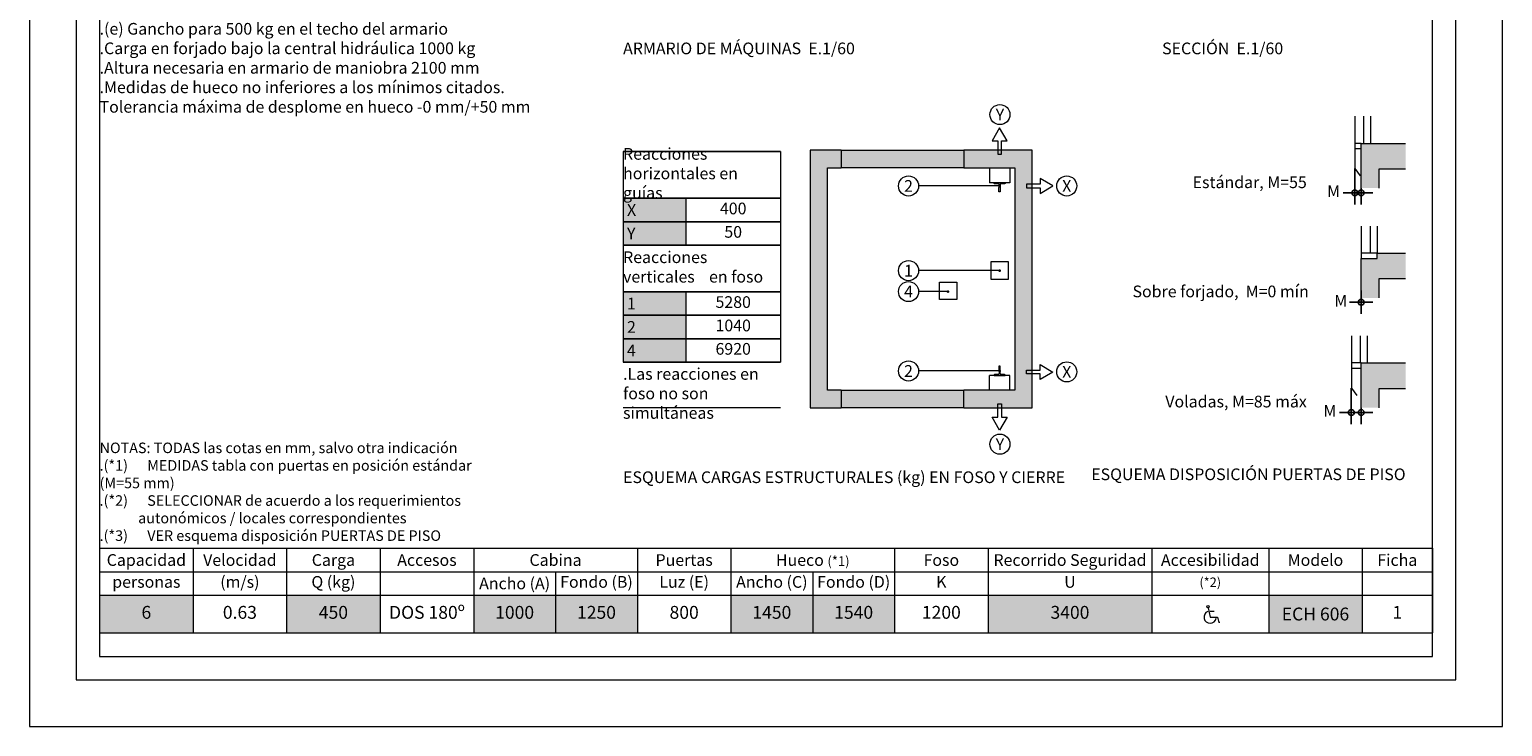
# Model space of a CAD drawing. Units: millimetres. Extents: x 202.55 to 208.85, y 158.19 to 167.1.
# Drawn here: x 202.55 to 208.85, y 158.19 to 161.17 of the extents above; entities that cross this region are included whole.
import ezdxf
from ezdxf.enums import TextEntityAlignment as Align

# ---------------------------------------------------------------- set-up
doc = ezdxf.new("R2010")
doc.units = ezdxf.units.MM
doc.layers.add('ENOR_A4 margenes', color=156, linetype='Continuous', lineweight=0, plot=False)
for name, color, linetype, lineweight in [('ENOR_cotasyejes', 45, 'Continuous', 0), ('ENOR_lineas', 183, 'Continuous', 0), ('ENOR_lineasgris', 8, 'Continuous', 0), ('ENOR_maquinaria', 185, 'Continuous', 0), ('ENOR_muro', 140, 'Continuous', 0), ('ENOR_ptasycabina', 125, 'Continuous', 0), ('ENOR_tabla', 57, 'Continuous', 0), ('ENOR_texto', 53, 'Continuous', 0)]:
    doc.layers.add(name, color=color, linetype=linetype, lineweight=lineweight)
doc.layers.add('ENOR_ficha', color=6, linetype='Continuous')
doc.layers.add('ENOR_trama1', color=8, linetype='Continuous')
doc.styles.add('ARIALNARROW', font='ARIALN.TTF')
doc.dimstyles.new('enor_ESP_30 sin centrar', dxfattribs={"dimtxt": 0.05, "dimasz": 0.025, "dimexe": 0.05, "dimexo": 0, "dimgap": 0.02, "dimtad": 3, "dimjust": 4, "dimtoh": 1, "dimlfac": 1000, "dimtxsty": 'ARIALNARROW', "dimblk": 'ORIGIN', "dimcen": 0.1, "dimadec": 0, "dimazin": 0, "dimtfac": 1, "dimtix": 1, "dimtmove": 2, "dimatfit": 2, "dimldrblk": 'ORIGIN', "dimfxl": 1, "dimarcsym": 0})

# ---------------------------------------------------------------- blocks, each defined once
blk = doc.blocks.new('*T34')
at = {"layer": 'Defpoints', "color": 8, "lineweight": 0}
for p, q in [((0, 0), (0.4, 0)), ((0, 0), (0, -0.1)), ((0.4, 0), (0.8, 0)), ((0.4, 0), (0.4, -0.1)), ((0.8, 0), (1.2, 0)), ((0.8, 0), (0.8, -0.1)), ((1.2, 0), (1.6, 0)), ((1.2, 0), (1.2, -0.1)), ((1.6, 0), (1.95, 0)), ((1.6, 0), (1.6, -0.1)), ((1.95, 0), (2.3, 0)), ((2.3, 0), (2.7, 0)), ((2.3, 0), (2.3, -0.1)), ((2.7, 0), (3.05, 0)), ((2.7, 0), (2.7, -0.1)), ((3.05, 0), (3.4, 0)), ((3.4, 0), (3.8, 0)), ((3.4, 0), (3.4, -0.1)), ((3.8, 0), (4.5, 0)), ((3.8, 0), (3.8, -0.1)), ((4.5, 0), (4.625, 0)), ((4.5, 0), (4.5, -0.1)), ((4.625, 0), (4.75, 0)), ((4.75, 0), (4.875, 0)), ((4.875, 0), (5, 0)), ((5, 0), (5.4, 0)), ((5, 0), (5, -0.1)), ((5.4, 0), (5.7, 0)), ((5.4, 0), (5.4, -0.1)), ((5.7, 0), (5.7, -0.1)), ((0, -0.1), (0.4, -0.1)), ((0, -0.1), (0, -0.2)), ((0.4, -0.1), (0.8, -0.1)), ((0.4, -0.1), (0.4, -0.2)), ((0.8, -0.1), (1.2, -0.1)), ((0.8, -0.1), (0.8, -0.2)), ((1.2, -0.1), (1.6, -0.1)), ((1.2, -0.1), (1.2, -0.2)), ((1.6, -0.1), (1.95, -0.1)), ((1.6, -0.1), (1.6, -0.2)), ((1.95, -0.1), (2.3, -0.1)), ((1.95, -0.1), (1.95, -0.2)), ((2.3, -0.1), (2.7, -0.1)), ((2.3, -0.1), (2.3, -0.2)), ((2.7, -0.1), (3.05, -0.1)), ((2.7, -0.1), (2.7, -0.2)), ((3.05, -0.1), (3.4, -0.1)), ((3.05, -0.1), (3.05, -0.2)), ((3.4, -0.1), (3.8, -0.1)), ((3.4, -0.1), (3.4, -0.2)), ((3.8, -0.1), (4.5, -0.1)), ((3.8, -0.1), (3.8, -0.2)), ((4.5, -0.1), (4.625, -0.1)), ((4.5, -0.1), (4.5, -0.2)), ((4.625, -0.1), (4.75, -0.1)), ((4.75, -0.1), (4.875, -0.1)), ((4.875, -0.1), (5, -0.1)), ((5, -0.1), (5.4, -0.1)), ((5, -0.1), (5, -0.2)), ((5.4, -0.1), (5.7, -0.1)), ((5.4, -0.1), (5.4, -0.2)), ((5.7, -0.1), (5.7, -0.2)), ((0, -0.2), (0.4, -0.2)), ((0, -0.2), (0, -0.3617)), ((0.4, -0.2), (0.8, -0.2)), ((0.4, -0.2), (0.4, -0.3617)), ((0.8, -0.2), (1.2, -0.2)), ((0.8, -0.2), (0.8, -0.3617)), ((1.2, -0.2), (1.6, -0.2)), ((1.2, -0.2), (1.2, -0.3617)), ((1.6, -0.2), (1.95, -0.2)), ((1.6, -0.2), (1.6, -0.3617)), ((1.95, -0.2), (2.3, -0.2)), ((1.95, -0.2), (1.95, -0.3617)), ((2.3, -0.2), (2.7, -0.2)), ((2.3, -0.2), (2.3, -0.3617)), ((2.7, -0.2), (3.05, -0.2)), ((2.7, -0.2), (2.7, -0.3617)), ((3.05, -0.2), (3.4, -0.2)), ((3.05, -0.2), (3.05, -0.3617)), ((3.4, -0.2), (3.8, -0.2)), ((3.4, -0.2), (3.4, -0.3617)), ((3.8, -0.2), (4.5, -0.2)), ((3.8, -0.2), (3.8, -0.3617)), ((4.5, -0.2), (4.625, -0.2)), ((4.5, -0.2), (4.5, -0.3617)), ((4.625, -0.2), (4.75, -0.2)), ((4.75, -0.2), (4.875, -0.2)), ((4.875, -0.2), (5, -0.2)), ((5, -0.2), (5.4, -0.2)), ((5, -0.2), (5, -0.3617)), ((5.4, -0.2), (5.7, -0.2)), ((5.4, -0.2), (5.4, -0.3617)), ((5.7, -0.2), (5.7, -0.3617)), ((0, -0.3617), (0.4, -0.3617)), ((0.4, -0.3617), (0.8, -0.3617)), ((0.8, -0.3617), (1.2, -0.3617)), ((1.2, -0.3617), (1.6, -0.3617)), ((1.6, -0.3617), (1.95, -0.3617)), ((1.95, -0.3617), (2.3, -0.3617)), ((2.3, -0.3617), (2.7, -0.3617)), ((2.7, -0.3617), (3.05, -0.3617)), ((3.05, -0.3617), (3.4, -0.3617)), ((3.4, -0.3617), (3.8, -0.3617)), ((3.8, -0.3617), (4.5, -0.3617)), ((4.5, -0.3617), (4.625, -0.3617)), ((4.625, -0.3617), (4.75, -0.3617)), ((4.75, -0.3617), (4.875, -0.3617)), ((4.875, -0.3617), (5, -0.3617)), ((5, -0.3617), (5.4, -0.3617)), ((5.4, -0.3617), (5.7, -0.3617))]:
    blk.add_line(p, q, dxfattribs=at)
at = {"layer": 'ENOR_tabla', "color": 254}
for points in [[(0, -0.2), (0, -0.3617), (0.4, -0.2), (0.4, -0.3617)], [(0.8, -0.2), (0.8, -0.3617), (1.2, -0.2), (1.2, -0.3617)], [(1.6, -0.2), (1.6, -0.3617), (1.95, -0.2), (1.95, -0.3617)], [(1.95, -0.2), (1.95, -0.3617), (2.3, -0.2), (2.3, -0.3617)], [(2.7, -0.2), (2.7, -0.3617), (3.05, -0.2), (3.05, -0.3617)], [(3.05, -0.2), (3.05, -0.3617), (3.4, -0.2), (3.4, -0.3617)], [(3.8, -0.2), (3.8, -0.3617), (4.5, -0.2), (4.5, -0.3617)], [(5, -0.2), (5, -0.3617), (5.4, -0.2), (5.4, -0.3617)]]:
    blk.add_solid(points, dxfattribs=at)
at = {"layer": 'ENOR_tabla', "color": 0, "lineweight": 0, "attachment_point": 5, "style": 'ARIALNARROW'}
for s, insert, char_height, width in [('{\\fArial Narrow|b1|i0|c0|p34;Capacidad}', (0.2, -0.05), 0.05, 0.4), ('{\\fArial Narrow|b1|i0|c0|p34;Velocidad}', (0.6, -0.05), 0.05, 0.4), ('{\\fArial Narrow|b1|i0|c0|p34;Carga}', (1, -0.05), 0.05, 0.4), ('{\\fArial Narrow|b1|i0|c0|p34;Accesos}', (1.4, -0.05), 0.05, 0.4), ('{\\fArial Narrow|b1|i0|c0|p34;Cabina}', (1.95, -0.05), 0.05, 0.7), ('{\\fArial Narrow|b1|i0|c0|p34;Puertas}', (2.5, -0.05), 0.05, 0.4), ('{\\fArial Narrow|b1|i0|c0|p34;Hueco} {\\H0.8182x;(*1)}', (3.05, -0.05), 0.05, 0.7), ('{\\fArial Narrow|b1|i0|c0|p34;Foso}', (3.6, -0.05), 0.05, 0.4), ('{\\fArial Narrow|b1|i0|c0|p34;Recorrido Seguridad}', (4.15, -0.05), 0.05, 0.7), ('{\\fArial Narrow|b1|i0|c0|p34;Accesibilidad} ', (4.75, -0.05), 0.05, 0.5), ('{\\fArial Narrow|b1|i0|c0|p34;Modelo}', (5.2, -0.05), 0.05, 0.4), ('{\\fArial Narrow|b1|i0|c0|p34;Ficha}', (5.55, -0.05), 0.05, 0.3), ('(m/s)', (0.6, -0.15), 0.05, 0.4), ('Q (kg)', (1, -0.15), 0.05, 0.4), ('{\\C256;Ancho (A)}', (1.775, -0.15), 0.05, 0.35), ('Fondo (B)', (2.125, -0.15), 0.05, 0.35), ('Luz (E)', (2.5, -0.15), 0.05, 0.4), ('Ancho (C)', (2.875, -0.15), 0.05, 0.35), ('Fondo (D)', (3.225, -0.15), 0.05, 0.35), ('K', (3.6, -0.15), 0.05, 0.4), ('U', (4.15, -0.15), 0.05, 0.7), ('(*2)', (4.75, -0.15), 0.04, 0.5), ('personas', (0.2, -0.15), 0.05, 0.4), ('6', (0.2, -0.2808), 0.055, 0.4), ('0.63    ', (0.6, -0.2808), 0.055, 0.4), ('450', (1, -0.2808), 0.055, 0.4), ('DOS 180º', (1.4, -0.2808), 0.055, 0.4), ('1000', (1.775, -0.2808), 0.055, 0.35), ('1250', (2.125, -0.2808), 0.055, 0.35), ('800', (2.5, -0.2808), 0.055, 0.4), ('1450', (2.875, -0.2808), 0.055, 0.35), ('1540', (3.225, -0.2808), 0.055, 0.35), ('1200 ', (3.6, -0.2808), 0.055, 0.4), ('3400', (4.15, -0.2808), 0.055, 0.7), ('1', (5.55, -0.2808), 0.055, 0.3), ('{\\C256;ECH 606}', (5.2, -0.2808), 0.055, 0.4)]:
    blk.add_mtext(s, dxfattribs=dict(at, insert=insert, char_height=char_height, width=width))
blk = doc.blocks.new('accesibilidad')
at = {"layer": 'ENOR_maquinaria', "lineweight": 0}
for points in [[(202.859, 228.026), (202.876, 227.946)], [(202.876, 227.998), (202.911, 227.998)], [(202.876, 227.946), (202.939, 227.946)], [(202.939, 227.946), (202.949, 227.899)], [(202.959, 227.901), (202.949, 227.899)]]:
    blk.add_lwpolyline(points, dxfattribs=at)
blk.add_circle((202.857, 228.035), 0.0091, dxfattribs=at)
blk.add_arc((202.876, 227.946), 0.0527, 113.2083, 349.0578, dxfattribs=at)
blk = doc.blocks.new('*T35')
at = {"layer": 'Defpoints', "color": 8, "lineweight": 0}
for p, q in [((0, 0), (0.2681, 0)), ((0, 0), (0, -0.2)), ((0.2681, 0), (0.6738, 0)), ((0.6738, 0), (0.6738, -0.2)), ((0, -0.2), (0.2681, -0.2)), ((0, -0.2), (0, -0.3)), ((0.2681, -0.2), (0.6738, -0.2)), ((0.2681, -0.2), (0.2681, -0.3)), ((0.6738, -0.2), (0.6738, -0.3)), ((0, -0.3), (0.2681, -0.3)), ((0, -0.3), (0, -0.4)), ((0.2681, -0.3), (0.6738, -0.3)), ((0.2681, -0.3), (0.2681, -0.4)), ((0.6738, -0.3), (0.6738, -0.4)), ((0, -0.4), (0.2681, -0.4)), ((0, -0.4), (0, -0.6)), ((0.2681, -0.4), (0.6738, -0.4)), ((0.6738, -0.4), (0.6738, -0.6)), ((0, -0.6), (0.2681, -0.6)), ((0, -0.6), (0, -0.7)), ((0.2681, -0.6), (0.6738, -0.6)), ((0.2681, -0.6), (0.2681, -0.7)), ((0.6738, -0.6), (0.6738, -0.7)), ((0, -0.7), (0.2681, -0.7)), ((0, -0.7), (0, -0.8)), ((0.2681, -0.7), (0.6738, -0.7)), ((0.2681, -0.7), (0.2681, -0.8)), ((0.6738, -0.7), (0.6738, -0.8)), ((0, -0.8), (0.2681, -0.8)), ((0, -0.8), (0, -0.9)), ((0.2681, -0.8), (0.6738, -0.8)), ((0.2681, -0.8), (0.2681, -0.9)), ((0.6738, -0.8), (0.6738, -0.9)), ((0, -0.9), (0.2681, -0.9)), ((0.2681, -0.9), (0.6738, -0.9))]:
    blk.add_line(p, q, dxfattribs=at)
at = {"layer": 'ENOR_tabla', "color": 254}
for points in [[(0, -0.2), (0, -0.3), (0.2681, -0.2), (0.2681, -0.3)], [(0, -0.3), (0, -0.4), (0.2681, -0.3), (0.2681, -0.4)], [(0, -0.6), (0, -0.7), (0.2681, -0.6), (0.2681, -0.7)], [(0, -0.7), (0, -0.8), (0.2681, -0.7), (0.2681, -0.8)], [(0, -0.8), (0, -0.9), (0.2681, -0.8), (0.2681, -0.9)]]:
    blk.add_solid(points, dxfattribs=at)
at = {"layer": 'ENOR_tabla', "color": 0, "lineweight": 0, "style": 'ARIALNARROW'}
for s, insert, char_height, width, attachment_point in [('Reacciones horizontales en guías', (0, -0.1), 0.05, 0.673787, 4), ('{\\C256; \\H0.9091x;X}', (0, -0.25), 0.055, 0.268116, 4), ('400', (0.471, -0.25), 0.05, 0.405671, 5), (' {\\H0.9091x;Y}', (0, -0.35), 0.055, 0.268116, 4), ('50', (0.471, -0.35), 0.05, 0.405671, 5), ('Reacciones verticales    en foso ', (0, -0.5), 0.05, 0.673787, 4), ('{\\C256; \\H0.9091x;1}', (0, -0.65), 0.055, 0.268116, 4), ('5280', (0.471, -0.65), 0.05, 0.405671, 5), (' {\\H0.9091x;2}', (0, -0.75), 0.055, 0.268116, 4), ('1040', (0.471, -0.75), 0.05, 0.405671, 5), ('6920', (0.471, -0.85), 0.05, 0.405671, 5), (' {\\H0.9091x;4}', (0, -0.85), 0.055, 0.268116, 4)]:
    blk.add_mtext(s, dxfattribs=dict(at, insert=insert, char_height=char_height, width=width, attachment_point=attachment_point))
blk = doc.blocks.new('_ORIGIN')
at = {"color": 0, "linetype": 'ByBlock', "lineweight": -2}
blk.add_line((0, 0), (-1, 0), dxfattribs=at)
blk.add_circle((0, 0), 0.5, dxfattribs=at)
blk = doc.blocks.new('*D19')
at = {"layer": 'Defpoints', "color": 0}
for p in [(208.218, 160.5717), (208.2455, 160.4877), (208.2455, 160.4674)]:
    blk.add_point(p, dxfattribs=at)
at = {"layer": 'ENOR_cotasyejes', "color": 0, "lineweight": -2}
for p, q in [((208.218, 160.5717), (208.218, 160.4174)), ((208.193, 160.4674), (208.168, 160.4674)), ((208.218, 160.4674), (208.2455, 160.4674)), ((208.2455, 160.4877), (208.2455, 160.4174)), ((208.2705, 160.4674), (208.2955, 160.4674))]:
    blk.add_line(p, q, dxfattribs=at)
at = {"layer": 'ENOR_cotasyejes', "color": 0, "lineweight": -2, "xscale": 0.025, "yscale": 0.025, "zscale": 0.025}
blk.add_blockref('_ORIGIN', (208.218, 160.4674), dxfattribs=at)
at = {"layer": 'ENOR_cotasyejes', "color": 0, "lineweight": -2, "xscale": 0.025, "yscale": 0.025, "zscale": 0.025, "rotation": 180}
blk.add_blockref('_ORIGIN', (208.2455, 160.4674), dxfattribs=at)
at = {"layer": 'ENOR_cotasyejes', "color": 0, "insert": (208.1271, 160.4674), "char_height": 0.05, "attachment_point": 5, "style": 'ARIALNARROW'}
blk.add_mtext('M', dxfattribs=at)
blk = doc.blocks.new('*D20')
at = {"layer": 'Defpoints', "color": 0}
for p in [(208.2455, 160.0184), (208.2455, 159.9996), (208.2455, 159.9996)]:
    blk.add_point(p, dxfattribs=at)
at = {"layer": 'ENOR_cotasyejes', "color": 0, "lineweight": -2}
for p, q in [((208.2455, 159.9996), (208.2455, 160.0496)), ((208.2205, 159.9996), (208.1955, 159.9996)), ((208.2455, 160.0184), (208.2455, 159.9496)), ((208.2705, 159.9996), (208.2955, 159.9996))]:
    blk.add_line(p, q, dxfattribs=at)
at = {"layer": 'ENOR_cotasyejes', "color": 0, "lineweight": -2, "xscale": 0.025, "yscale": 0.025, "zscale": 0.025}
blk.add_blockref('_ORIGIN', (208.2455, 159.9996), dxfattribs=at)
at = {"layer": 'ENOR_cotasyejes', "color": 0, "lineweight": -2, "xscale": 0.025, "yscale": 0.025, "zscale": 0.025, "rotation": 180}
blk.add_blockref('_ORIGIN', (208.2455, 159.9996), dxfattribs=at)
at = {"layer": 'ENOR_cotasyejes', "color": 0, "insert": (208.1578, 159.9996), "char_height": 0.05, "attachment_point": 5, "style": 'ARIALNARROW'}
blk.add_mtext('M', dxfattribs=at)
blk = doc.blocks.new('*D21')
at = {"layer": 'Defpoints', "color": 0}
for p in [(208.203, 159.633), (208.2455, 159.549), (208.2455, 159.5287)]:
    blk.add_point(p, dxfattribs=at)
at = {"layer": 'ENOR_cotasyejes', "color": 0, "lineweight": -2}
for p, q in [((208.203, 159.633), (208.203, 159.4787)), ((208.178, 159.5287), (208.153, 159.5287)), ((208.203, 159.5287), (208.2455, 159.5287)), ((208.2455, 159.549), (208.2455, 159.4787)), ((208.2705, 159.5287), (208.2955, 159.5287))]:
    blk.add_line(p, q, dxfattribs=at)
at = {"layer": 'ENOR_cotasyejes', "color": 0, "lineweight": -2, "xscale": 0.025, "yscale": 0.025, "zscale": 0.025}
blk.add_blockref('_ORIGIN', (208.203, 159.5287), dxfattribs=at)
at = {"layer": 'ENOR_cotasyejes', "color": 0, "lineweight": -2, "xscale": 0.025, "yscale": 0.025, "zscale": 0.025, "rotation": 180}
blk.add_blockref('_ORIGIN', (208.2455, 159.5287), dxfattribs=at)
at = {"layer": 'ENOR_cotasyejes', "color": 0, "insert": (208.1114, 159.5287), "char_height": 0.05, "attachment_point": 5, "style": 'ARIALNARROW'}
blk.add_mtext('M', dxfattribs=at)
blk = doc.blocks.new('enor_ECH 1.2-606-1')
at = {"layer": 'ENOR_cotasyejes', "lineweight": 0}
h = blk.add_hatch(color=256, dxfattribs=at)
edge = h.paths.add_edge_path()
edge.add_arc((3.949409, -6.3997), 0.006, 0, 360)
h = blk.add_hatch(color=256, dxfattribs=at)
edge = h.paths.add_edge_path()
edge.add_arc((3.949409, -6.761627), 0.006, 0, 360)
h = blk.add_hatch(color=256, dxfattribs=at)
edge = h.paths.add_edge_path()
edge.add_arc((3.728415, -6.851127), 0.006, 0, 360)
h = blk.add_hatch(color=256, dxfattribs=at)
edge = h.paths.add_edge_path()
edge.add_arc((3.949409, -7.190424), 0.006, 0, 360)
at = {"layer": 'ENOR_trama1', "lineweight": 0}
for points in [[(5.685601, -6.21759), (5.685601, -6.32759), (5.570908, -6.32759), (5.570908, -6.408605), (5.495902, -6.408605), (5.495902, -6.32759), (5.495902, -6.239893), (5.495902, -6.21759)], [(5.685601, -6.686936), (5.685601, -6.796936), (5.570908, -6.796936), (5.570908, -6.877951), (5.495902, -6.877951), (5.495902, -6.796936), (5.495902, -6.70924), (5.563402, -6.70924), (5.563402, -6.686936)], [(5.685601, -7.156283), (5.685601, -7.266283), (5.570908, -7.266283), (5.570908, -7.347298), (5.495902, -7.347298), (5.495902, -7.266283), (5.495902, -7.178586), (5.495902, -7.156283), (5.518402, -7.156283)]]:
    blk.add_hatch(color=256, dxfattribs=at).paths.add_polyline_path(points)
h = blk.add_hatch(color=256, dxfattribs=at)
h.paths.add_polyline_path([(4.088716, -6.247298), (3.796216, -6.247298), (3.796216, -6.322298), (4.013716, -6.322298), (4.013716, -6.3997), (4.088716, -6.3997)])
h.paths.add_polyline_path([(4.088716, -6.3997), (4.013716, -6.3997), (4.013716, -6.761627), (4.088716, -6.761627)])
h.paths.add_polyline_path([(4.088716, -6.761627), (4.013716, -6.761627), (4.013716, -6.851127), (4.088716, -6.851127)])
h.paths.add_polyline_path([(4.088716, -6.851127), (4.013716, -6.851127), (4.013716, -7.190424), (4.088716, -7.190424)])
h.paths.add_polyline_path([(4.088716, -7.190424), (4.013716, -7.190424), (4.013716, -7.272298), (3.796216, -7.272298), (3.796216, -7.347298), (4.088716, -7.347298)])
h.paths.add_polyline_path([(3.796216, -7.272298), (3.271216, -7.272298), (3.271216, -7.347298), (3.796216, -7.347298)])
h.paths.add_polyline_path([(3.271216, -7.272298), (3.213716, -7.272298), (3.213716, -6.322298), (3.271216, -6.322298), (3.271216, -6.247298), (3.138716, -6.247298), (3.138716, -7.347298), (3.271216, -7.347298)])
h.paths.add_polyline_path([(3.796216, -6.247298), (3.271216, -6.247298), (3.271216, -6.322298), (3.796216, -6.322298)])
at = {"layer": 'ENOR_A4 margenes', "lineweight": 0}
for points in [[(-0.2, -8.71), (6.1, -8.71), (6.1, 0.2), (-0.2, 0.2)], [(0.1, -8.41), (5.8, -8.41), (5.8, -0.1), (0.1, -0.1)]]:
    blk.add_lwpolyline(points, close=True, dxfattribs=at)
at = {"layer": 'ENOR_A4 margenes', "color": 9, "lineweight": 0}
blk.add_lwpolyline([(0, -8.51), (5.9, -8.51), (5.9, 0), (0, 0)], close=True, dxfattribs=at)
at = {"layer": 'ENOR_cotasyejes', "lineweight": 0}
for points in [[(3.949409, -6.3997), (3.602503, -6.3997)], [(3.949409, -6.761627), (3.602503, -6.761627)], [(3.728415, -6.851127), (3.602503, -6.851127)], [(3.949409, -7.190424), (3.602503, -7.190424)]]:
    blk.add_lwpolyline(points, dxfattribs=at)
for centre in [(3.950577, -6.094657), (3.559559, -6.3997), (4.236262, -6.399637), (3.559559, -6.761627), (3.559559, -6.851127), (3.559559, -7.190424), (4.236262, -7.194232), (3.950577, -7.503167)]:
    blk.add_circle(centre, 0.042944, dxfattribs=at)
at = {"layer": 'ENOR_lineas', "lineweight": 0}
for points in [[(3.980814, -6.206592), (3.949131, -6.151715), (3.917448, -6.206592), (3.941651, -6.206592), (3.941651, -6.26437), (3.956611, -6.26437), (3.956611, -6.206592), (3.980814, -6.206592)], [(3.012565, -6.252339), (2.338778, -6.252339)], [(4.121912, -6.43132), (4.176789, -6.399637), (4.121912, -6.367954), (4.121912, -6.392157), (4.064135, -6.392157), (4.064135, -6.407117), (4.121912, -6.407117), (4.121912, -6.43132)], [(3.012565, -6.652339), (2.338778, -6.652339)], [(3.012565, -6.652339), (2.338778, -6.652339)], [(4.121912, -7.163276), (4.176789, -7.19496), (4.121912, -7.226643), (4.121912, -7.20244), (4.064135, -7.20244), (4.064135, -7.187479), (4.121912, -7.187479), (4.121912, -7.163276)], [(3.012565, -7.347298), (2.338778, -7.347298)], [(3.980814, -7.388004), (3.949131, -7.442881), (3.917448, -7.388004), (3.941651, -7.388004), (3.941651, -7.330227), (3.956611, -7.330227), (3.956611, -7.388004), (3.980814, -7.388004)], [(0.1, -7.948347), (5.8, -7.948347)], [(0.1, -7.948347), (5.8, -7.948347)], [(0.1, -8.148347), (5.8, -8.148347)], [(0.1, -8.31), (5.8, -8.31)]]:
    blk.add_lwpolyline(points, dxfattribs=at)
at = {"layer": 'ENOR_lineasgris', "lineweight": 0}
for points in [[(3.012565, -6.452339), (2.338778, -6.452339)], [(3.012565, -6.552339), (2.338778, -6.552339)], [(3.012565, -6.652339), (2.338778, -6.652339)], [(3.012565, -6.852339), (2.338778, -6.852339)], [(3.012565, -6.952339), (2.338778, -6.952339)], [(3.012565, -7.052339), (2.338778, -7.052339)], [(3.012565, -7.152339), (2.338778, -7.152339)], [(3.012565, -7.152339), (2.338778, -7.152339)]]:
    blk.add_lwpolyline(points, dxfattribs=at)
at = {"layer": 'ENOR_maquinaria', "lineweight": 0}
for p, q in [((3.905326, -6.322298), (3.905326, -6.385618)), ((3.992936, -6.322298), (3.992936, -6.385618)), ((3.992936, -6.385618), (3.905326, -6.385618)), ((3.992936, -7.209987), (3.905326, -7.209987)), ((3.905326, -7.273307), (3.905326, -7.209987)), ((3.992936, -7.273307), (3.992936, -7.209987))]:
    blk.add_line(p, q, dxfattribs=at)
for points in [[(3.946057, -6.425351), (3.946057, -6.406797), (3.946125, -6.406797, 0.41421356), (3.947082, -6.40584), (3.947082, -6.393953, 0.39155771), (3.944562, -6.391228), (3.927739, -6.389914, -0.39155771), (3.925219, -6.387189), (3.925219, -6.385618), (3.973043, -6.385618), (3.973043, -6.387189, -0.39155771), (3.970523, -6.389914), (3.953701, -6.391228, 0.39155771), (3.951181, -6.393953), (3.951181, -6.40584, 0.41421356), (3.952137, -6.406797), (3.952206, -6.406797), (3.952206, -6.425351)], [(3.946057, -7.170254), (3.946057, -7.188808), (3.946125, -7.188808, -0.41421356), (3.947082, -7.189765), (3.947082, -7.201653, -0.39155771), (3.944562, -7.204377), (3.927739, -7.205691, 0.39155771), (3.925219, -7.208416), (3.925219, -7.209987), (3.973043, -7.209987), (3.973043, -7.208416, 0.39155771), (3.970523, -7.205691), (3.953701, -7.204377, -0.39155771), (3.951181, -7.201653), (3.951181, -7.189765, -0.41421356), (3.952137, -7.188808), (3.952206, -7.188808), (3.952206, -7.170254)]]:
    blk.add_lwpolyline(points, format="xyb", close=True, dxfattribs=at)
for points in [[(3.911809, -6.723988), (3.911809, -6.798633), (3.986454, -6.798633), (3.986454, -6.723988)], [(3.691606, -6.885549), (3.691606, -6.810904), (3.766251, -6.810904), (3.766251, -6.885549)]]:
    blk.add_lwpolyline(points, close=True, dxfattribs=at)
at = {"layer": 'ENOR_muro', "lineweight": 0}
for p, q in [((3.271216, -6.247298), (3.796216, -6.247298)), ((3.271216, -6.247298), (3.271216, -6.322298)), ((3.796216, -6.247298), (3.796216, -6.322298)), ((3.796216, -6.322298), (3.271216, -6.322298)), ((3.271216, -7.272298), (3.796216, -7.272298)), ((3.271216, -7.272298), (3.271216, -7.347298)), ((3.796216, -7.347298), (3.796216, -7.272298)), ((3.796216, -7.347298), (3.271216, -7.347298))]:
    blk.add_line(p, q, dxfattribs=at)
for points in [[(5.495902, -6.408605), (5.495902, -6.32759), (5.495902, -6.32759), (5.495902, -6.239893), (5.495902, -6.239893), (5.495902, -6.21759), (5.685601, -6.21759)], [(3.271216, -6.247298), (3.138716, -6.247298), (3.138716, -7.347298), (3.271216, -7.347298)], [(3.796216, -7.347298), (4.088716, -7.347298), (4.088716, -6.247298), (3.796216, -6.247298)], [(3.271216, -7.272298), (3.213716, -7.272298), (3.213716, -6.322298), (3.271216, -6.322298)], [(3.796216, -6.322298), (4.013716, -6.322298), (4.013716, -7.272298), (3.796216, -7.272298)], [(5.685601, -6.32759), (5.570908, -6.32759), (5.570908, -6.408605)], [(5.495902, -6.877951), (5.495902, -6.796936), (5.495902, -6.796936), (5.495902, -6.70924), (5.563402, -6.70924), (5.563402, -6.686936), (5.685601, -6.686936)], [(5.685601, -6.796936), (5.570908, -6.796936), (5.570908, -6.877951)], [(5.495902, -7.347298), (5.495902, -7.266283), (5.495902, -7.266283), (5.495902, -7.178586), (5.495902, -7.156283), (5.518402, -7.156283), (5.685601, -7.156283)], [(5.685601, -7.266283), (5.570908, -7.266283), (5.570908, -7.347298)]]:
    blk.add_lwpolyline(points, dxfattribs=at)
at = {"layer": 'ENOR_ptasycabina', "lineweight": 0}
for p, q in [((5.468402, -6.102035), (5.468402, -6.21759)), ((5.505902, -6.102035), (5.505902, -6.21759)), ((5.535902, -6.102035), (5.535902, -6.21759)), ((5.468402, -6.239893), (5.495902, -6.239893)), ((5.495902, -6.571382), (5.495902, -6.686936)), ((5.533402, -6.571382), (5.533402, -6.686936)), ((5.563402, -6.571382), (5.563402, -6.686936)), ((5.453402, -7.040728), (5.453402, -7.156283)), ((5.490902, -7.040728), (5.490902, -7.156283)), ((5.520902, -7.040728), (5.520902, -7.156283))]:
    blk.add_line(p, q, dxfattribs=at)
at = {"layer": 'ENOR_ptasycabina'}
blk.add_line((5.453402, -7.178586), (5.495902, -7.178586), dxfattribs=at)
at = {"layer": 'ENOR_ptasycabina', "lineweight": 0}
for points in [[(5.495902, -6.21759), (5.468402, -6.21759), (5.468402, -6.324645), (5.491647, -6.356503)], [(5.563402, -6.686936), (5.495902, -6.686936), (5.495902, -6.70924), (5.495902, -6.70924)], [(5.495902, -7.156283), (5.453402, -7.156283), (5.453402, -7.178586), (5.453402, -7.178586)], [(5.453402, -7.178586), (5.453402, -7.178586), (5.453402, -7.263339), (5.476647, -7.295197)]]:
    blk.add_lwpolyline(points, dxfattribs=at)
at = {"layer": 'ENOR_tabla', "lineweight": 0}
for name, p in [('*T35', (2.338778, -6.252339)), ('*T34', (0.1, -7.948347))]:
    blk.add_blockref(name, p, dxfattribs=at)
at = {"layer": 'ENOR_texto', "lineweight": 0, "xscale": 0.5, "yscale": 0.5, "zscale": 0.4999999999999999}
blk.add_blockref('accesibilidad', (-96.588343, -122.21548, 0), dxfattribs=at)
at = {"layer": 'ENOR_texto', "lineweight": 0, "style": 'ARIALNARROW'}
for s, p in [('Y', (3.950577, -6.094657)), ('2', (3.559559, -6.3997)), ('X', (4.236262, -6.399637)), ('1', (3.559559, -6.761627)), ('4', (3.559559, -6.851127)), ('2', (3.559559, -7.190424)), ('X', (4.236262, -7.194232)), ('Y', (3.950577, -7.503167))]:
    blk.add_text(s, height=0.05, dxfattribs=at).set_placement(p, align=Align.MIDDLE_CENTER)
at = {"layer": 'ENOR_texto', "color": 62, "lineweight": 0, "insert": (0.1, -0.701942), "char_height": 0.05, "width": 1.92273059, "attachment_point": 1, "style": 'ARIALNARROW'}
blk.add_mtext('{\\C256;.Recomendado para edificaciones con tráfico ligero en edificios de viviendas y públicos y en especial para procesos de rehabilitación. Para recorridos medios de hasta 16 m (consultar para otros recorridos).\\P\\P\\fArial Narrow|b1|i0|c0|p34;PRINCIPALES CARACTERÍSTICAS TÉCNICAS\\fArial Narrow|b0|i0|c0|p34; \\fArial Narrow|b1|i0|c0|p34;\\P\\fArial Narrow|b0|i0|c0|p34;.Recorrido mínimo (m)                                                                                   3\\P.Recorrido máximo (m)                                                                                16\\P.Velocidad (m/s)                                                                                        0.63\\P.Capacidad (personas)                                                                                  6\\P.Carga (kg)                                                                                               450\\P.Suspensión                                                                                  1:2\\P.Accesos                                                                                          Uno (800)\\P.Cabina                                                                                         1000 x 1250\\P.Hueco                                                                                          1450 x 1540\\P.Foso (K)                                                                                                  1200\\P.Recorrido seguridad (U)                                                                         3400\\P\\P\\fArial Narrow|b1|i0|c0|p34;.Armario compacto \\fArial Narrow|b0|i0|c0|p34;de dimensiones reducidas, cuyas medidas internas máximas sin enfriador son 1250 (ancho) x 750 (fondo) x 2100 (alto) mm. En su interior se aloja la central hidráulica que permite su implantación en cualquier parte del edificio a una distancia máxima de 10 m respecto a la posición del cilindro (consultar para otras distancias). En el frente del armario se dispondrá de una zona de trabajo cuyas medidas serán el ancho de la puerta, un fondo de 700 mm y una altura libre de 2000 mm.\\P\\P\\fArial Narrow|b1|i0|c0|p34;.Puertas\\fArial Narrow|b0|i0|c0|p34; de piso y de cabina telescópicas de apertura lateral; opción de apertura central  (consultar medidas y modelos)\\P\\P\\fArial Narrow|b1|i0|c0|p34;.Sistemas de rescate automático \\fArial Narrow|b0|i0|c0|p34;en caso de falta de suministro eléctrico el ascensor se desplaza por gravedad hacia la parada más baja y una vez allí las puertas se abren de manera automática. \\P\\P\\fArial Narrow|b1|i0|c0|p34;OPCIONES ESPECIALES \\fArial Narrow|b0|i0|c0|p34;(consultar condiciones a cumplir)\\P.Paredes de hueco en vidrio\\P.Cabina panorámica\\P.Puertas de cristal con o sin marco \\fArial Narrow|b1|i0|c0|p34;\\P\\fArial Narrow|b0|i0|c0|p34;\\P\\fArial Narrow|b1|i0|c0|p34;NORMATIVA\\P\\fArial Narrow|b0|i0|c0|p34;.Conforme a la Directiva de Ascensores 95/16/CE\\P.Cabinas adaptadas a las distintas normativas de accesibilidad (ver tabla)\\P\\fArial Narrow|b1|i0|c0|p34;\\P.CONDICIONES CONSTRUCTIVAS\\P\\fArial Narrow|b0|i0|c0|p34;.(a) Ventilación hueco: 1% de su sección \\P.(b) Gancho para 2000 kg en parte superior del hueco \\P.(c) Foso sobre terreno firme (consultar otros casos)\\P.(d) Ventilación del armario directa al exterior\\P.(e) Gancho para 500 kg en el techo del armario\\P.Carga en forjado bajo la central hidráulica 1000 kg\\P.Altura necesaria en armario de maniobra 2100 mm\\P.Medidas de hueco no inferiores a los mínimos citados. Tolerancia máxima de desplome en hueco -0 mm/+50 mm}', dxfattribs=at)
at = {"layer": 'ENOR_texto', "lineweight": 0, "style": 'ARIALNARROW'}
for s, insert, char_height, width, attachment_point in [('{\\fArial Narrow|b1|i0|c0|p34;ARMARIO DE MÁQUINAS } E.1/60{\\fArial Narrow|b1|i0|c0|p34; } ', (2.338778, -5.786771), 0.05, 1.95, 1), ('{\\fArial Narrow|b1|i0|c0|p34;SECCIÓN}  E.1/60', (4.644095, -5.78681), 0.05, 1.95, 1), ('Estándar, M=55', (5.262855, -6.358815), 0.05, 0.85654237, 3), ('Sobre forjado,  M=0 mín ', (5.271472, -6.825476), 0.05, 0.85654237, 3), ('.Las reacciones en foso no son simultáneas', (2.338778, -7.178007), 0.05, 0.7144733, 1), ('Voladas, M=85 máx', (5.262855, -7.296124), 0.05, 0.85654237, 3), ('{\\fArial Narrow|b1|i0|c0|p34;NOTAS:} TODAS las cotas en mm, salvo otra indicación\\P.(*1)      MEDIDAS tabla con puertas en posición estándar (M=55 mm)\\P.(*2)      SELECCIONAR de acuerdo a los requerimientos                       \\P            autonómicos / locales correspondientes  \\P.(*3)      VER esquema disposición PUERTAS DE PISO', (0.1, -7.496545), 0.045, 1.63008797, 1), ('{\\fArial Narrow|b1|i0|c0|p34;ESQUEMA CARGAS ESTRUCTURALES (kg) EN FOSO Y CIERRE}', (2.338778, -7.619464), 0.05, 1.95, 1), ('{\\fArial Narrow|b1|i0|c0|p34;ESQUEMA DISPOSICIÓN PUERTAS DE PISO}', (5.685586, -7.607033), 0.05, 2.24668437, 3)]:
    blk.add_mtext(s, dxfattribs=dict(at, insert=insert, char_height=char_height, width=width, attachment_point=attachment_point))
at = {"layer": 'ENOR_cotasyejes'}
for base, p1, p2, picture, middle in [((5.495902, -6.428896), (5.468402, -6.324645), (5.495902, -6.408605), '*D19', (5.377498, -6.428896)), ((5.495902, -6.896697), (5.495902, -6.877951), (5.495902, -6.896697), '*D20', (5.40818, -6.896697)), ((5.495902, -7.36759), (5.453402, -7.263339), (5.495902, -7.347298), '*D21', (5.361804, -7.36759))]:
    dim = blk.add_linear_dim(base=base, p1=p1, p2=p2, angle=180, text='M', dimstyle='enor_ESP_30 sin centrar', override={"dimtxsty": 'ARIALNARROW'}, dxfattribs=at)
    dim.commit()
    dim.dimension.update_dxf_attribs({"geometry": picture, "text_midpoint": middle, "insert": (-202.749644, -166.896333)})

msp = doc.modelspace()

# ---------------------------------------------------------------- block references
at = {"layer": 'ENOR_ficha'}
msp.add_blockref('enor_ECH 1.2-606-1', (202.7496, 166.8963), dxfattribs=at)

doc.saveas('drawing.dxf')
